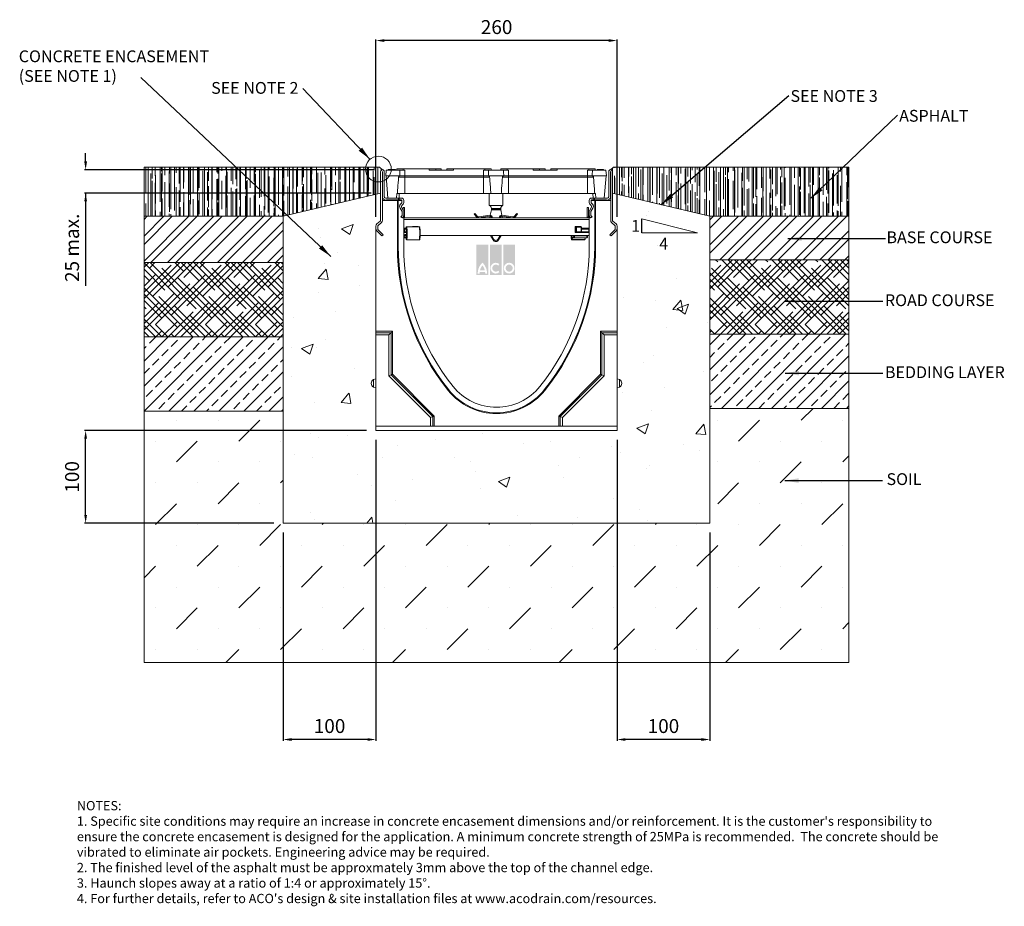
# Model space of a CAD drawing. Units: millimetres. Extents: x 462 to 2318, y 86 to 1054.
# Drawn here: x 462 to 1523, y 99 to 1054 of the extents above; entities that cross this region are included whole.
import ezdxf

# ---------------------------------------------------------------- set-up
doc = ezdxf.new("R2010")
doc.units = ezdxf.units.MM
doc.header["$PDSIZE"] = -5
doc.layers.add('DETAIL', color=7, linetype='Continuous')
doc.layers.add('Text', color=7, linetype='Continuous')
doc.styles.add('Annotative', font='arial.ttf', dxfattribs={"height": 0.09375})
doc.styles.get("Standard").update_dxf_attribs({"font": 'ARIAL.TTF'})
doc.dimstyles.new('ISO-25', dxfattribs={"dimtxt": 2.5, "dimasz": 2.5, "dimexe": 1.25, "dimexo": 0.625, "dimtad": 1, "dimdsep": 46, "dimtxsty": 'Standard', "dimcen": 2.5, "dimadec": 0, "dimazin": 0, "dimtfac": 1, "dimtmove": 0, "dimatfit": 3, "dimfxl": 1, "dimarcsym": 0})
pattern_1 = [(270, (-200.013, -1375.517), (7.62, -16.764), [114.3, -15.24, 38.1, -7.62]), (270, (-196.203, -1385.652), (10.1346, 7.62), [22.86, -2.5146, 45.72, -5.715]), (270, (-193.536, -1379.327), (5.1054, -39.624), [60.96, -10.668, 30.48, -7.62])]
pattern_2 = [(45, (-200.013, -1375.517), (-13.47038, 13.47038), []), (45, (-191.033, -1375.517), (-13.47038, 13.47038), [])]
pattern_3 = [(315, (-200.013, -1375.517), (16.83798, -10.102788), [76.2, -38.1]), (45, (-200.013, -1375.517), (-16.83798, -10.102788), [76.2, -38.1])]
pattern_4 = [(45, (-200.013, -1375.517), (-13.47038, 13.47038), []), (45, (-186.543, -1375.517), (-13.47038, 13.47038), [9.525, -4.7625])]

# ---------------------------------------------------------------- blocks, each defined once
blk = doc.blocks.new('*D58')
at = {"color": 0, "lineweight": -2}
for p, q in [((845.8, 841.9), (845.8, 1033)), ((1096.8, 1031.8), (854.8, 1031.8)), ((1105.8, 841.9), (1105.8, 1033))]:
    blk.add_line(p, q, dxfattribs=at)
at = {"color": 0}
for points in [[(854.8, 1033.3), (854.8, 1030.3), (845.8, 1031.8)], [(1096.8, 1030.3), (1096.8, 1033.3), (1105.8, 1031.8)]]:
    blk.add_solid(points, dxfattribs=at)
at = {"layer": 'Defpoints', "color": 0}
for p in [(845.8, 1031.8), (845.8, 831.9), (1105.8, 831.9)]:
    blk.add_point(p, dxfattribs=at)
at = {"color": 0, "lineweight": 9, "insert": (975.9, 1044.4), "char_height": 15, "attachment_point": 5}
blk.add_mtext('260', dxfattribs=at)
blk = doc.blocks.new('*D59')
at = {"color": 0, "lineweight": -2}
for p, q in [((835.8, 611.7), (531.6, 611.7)), ((532.8, 520.7), (532.8, 602.7)), ((735.8, 511.7), (531.6, 511.7))]:
    blk.add_line(p, q, dxfattribs=at)
at = {"color": 0}
for points in [[(534.3, 602.7), (531.3, 602.7), (532.8, 611.7)], [(531.3, 520.7), (534.3, 520.7), (532.8, 511.7)]]:
    blk.add_solid(points, dxfattribs=at)
at = {"layer": 'Defpoints', "color": 0}
for p in [(532.8, 611.7), (845.8, 611.7), (745.8, 511.7)]:
    blk.add_point(p, dxfattribs=at)
at = {"color": 0, "lineweight": 9, "insert": (520.1, 561.7), "char_height": 15, "attachment_point": 5, "rotation": 90}
blk.add_mtext('100', dxfattribs=at)
blk = doc.blocks.new('*D60')
at = {"color": 0, "lineweight": -2}
for p, q in [((845.8, 601.7), (845.8, 277.4)), ((745.8, 501.7), (745.8, 277.4)), ((836.8, 278.7), (754.8, 278.7))]:
    blk.add_line(p, q, dxfattribs=at)
at = {"color": 0}
for points in [[(754.8, 280.2), (754.8, 277.2), (745.8, 278.7)], [(836.8, 277.2), (836.8, 280.2), (845.8, 278.7)]]:
    blk.add_solid(points, dxfattribs=at)
at = {"layer": 'Defpoints', "color": 0}
for p in [(845.8, 611.7), (745.8, 511.7), (745.8, 278.7)]:
    blk.add_point(p, dxfattribs=at)
at = {"color": 0, "lineweight": 9, "insert": (795.8, 291.3), "char_height": 15, "attachment_point": 5}
blk.add_mtext('100', dxfattribs=at)
blk = doc.blocks.new('*D61')
at = {"color": 0, "lineweight": -2}
for p, q in [((1105.8, 601.7), (1105.8, 277.4)), ((1205.8, 501.7), (1205.8, 277.4)), ((1196.8, 278.7), (1114.8, 278.7))]:
    blk.add_line(p, q, dxfattribs=at)
at = {"color": 0}
for points in [[(1114.8, 280.2), (1114.8, 277.2), (1105.8, 278.7)], [(1196.8, 277.2), (1196.8, 280.2), (1205.8, 278.7)]]:
    blk.add_solid(points, dxfattribs=at)
at = {"layer": 'Defpoints', "color": 0}
for p in [(1105.8, 611.7), (1205.8, 511.7), (1105.8, 278.7)]:
    blk.add_point(p, dxfattribs=at)
at = {"color": 0, "lineweight": 9, "insert": (1155.8, 291.3), "char_height": 15, "attachment_point": 5}
blk.add_mtext('100', dxfattribs=at)
blk = doc.blocks.new('*D66')
at = {"color": 0, "lineweight": -2}
for p, q in [((532.8, 901.5), (532.8, 910.5)), ((843.2, 892.5), (531.6, 892.5)), ((840.8, 867.5), (531.6, 867.5)), ((532.8, 867.5), (532.8, 767.5)), ((532.8, 858.5), (532.8, 849.5))]:
    blk.add_line(p, q, dxfattribs=at)
at = {"color": 0}
for points in [[(531.3, 901.5), (534.3, 901.5), (532.8, 892.5)], [(534.3, 858.5), (531.3, 858.5), (532.8, 867.5)]]:
    blk.add_solid(points, dxfattribs=at)
at = {"layer": 'Defpoints', "color": 0}
for p in [(532.8, 892.5), (853.2, 892.5), (850.8, 867.5)]:
    blk.add_point(p, dxfattribs=at)
at = {"color": 0, "lineweight": 9, "insert": (520.1, 808.5), "char_height": 15, "attachment_point": 5, "rotation": 90}
blk.add_mtext('25 max.', dxfattribs=at)

msp = doc.modelspace()

# ---------------------------------------------------------------- hatches: boundary and pattern name
at = {"lineweight": 9}
h = msp.add_hatch(dxfattribs=at)
h.set_pattern_fill('AR-RROOF', color=256, scale=0.3, angle=270, style=0)
h.set_pattern_definition(pattern_1)
h.paths.add_polyline_path([(745.806, 842.511), (850.806, 867.511), (850.806, 890.511, -0.41421313), (852.806, 892.511), (849.806, 895.511), (595.806, 895.511), (595.806, 842.511)])
h = msp.add_hatch(dxfattribs=at)
h.set_pattern_fill('AR-RROOF', color=256, scale=0.3, angle=270, style=0)
h.set_pattern_definition(pattern_1)
h.paths.add_polyline_path([(1355.806, 842.511), (1355.806, 895.511), (1101.806, 895.511), (1098.806, 892.511, -0.41421273), (1100.806, 890.511), (1100.806, 867.511), (1205.806, 842.511)])
h = msp.add_hatch(dxfattribs=at)
h.set_pattern_fill('AR-CONC', color=256, scale=0.7, style=0)
h.set_pattern_definition([(50, (-200.01, -1375.52), (127.5293, -11.1574), [13.335, -146.685]), (355, (-200.01, -1375.52), (-24.67, 133.7397), [10.668, -117.348]), (100.451, (-189.39, -1376.45), (102.86, 122.5817), [11.333, -124.663]), (46.184, (-200.01, -1339.96), (189.755, -29.43), [20.003, -220.028]), (96.636, (-184.2, -1342.41), (166.183, 173.198), [17, -186.994]), (351.184, (-200.01, -1339.96), (166.183, 173.198), [16.002, -176.022]), (21, (-182.23, -1348.85), (106.1304, -71.586), [13.335, -146.685]), (326, (-182.23, -1348.85), (43.2614, 128.9316), [10.668, -117.348]), (71.4514, (-173.39, -1354.81), (149.3915, 57.346), [11.333, -124.663]), (37.5, (-200.013, -1375.517), (2.162, 59.1885), [0, -115.9256, 0, -119.126, 0, -117.7925]), (7.5, (-200.01, -1375.52), (46.7738, 70.1264), [0, -67.9196, 0, -113.2586, 0, -44.8945]), (327.5, (-239.662, -1375.517), (94.9134, -4.0101), [0, -44.45, 0, -138.684, 0, -184.023]), (317.5, (-257.44, -1375.52), (103.6904, 17.7985), [0, -57.785, 0, -92.1004, 0, -130.683])])
h.paths.add_polyline_path([(1205.806, 511.686), (1205.806, 842.511), (1100.806, 867.511), (1100.895, 837.713), (1102.056, 836.575), (1104.786, 834.176, -0.1066416), (1105.539, 833.16, -0.10664917), (1105.806, 831.923), (1105.806, 829.065), (1105.806, 718.516), (1105.806, 717.067), (1105.806, 714.686), (1105.806, 667.486), (1108.337, 666.438, -0.30334888), (1110.806, 662.742), (1110.806, 662.23, -0.30334845), (1108.337, 658.534), (1105.806, 657.486), (1105.806, 616.448), (1105.806, 611.686), (845.806, 611.686), (845.806, 657.486), (843.275, 658.534, -0.30334753), (840.806, 662.23), (840.806, 662.486), (840.806, 662.742, -0.30334784), (843.275, 666.438), (845.806, 667.486), (845.806, 831.923, -0.21574828), (846.826, 834.176), (849.556, 836.575), (850.806, 838.125), (850.806, 867.511), (745.806, 842.511), (745.806, 511.686)])
h = msp.add_hatch(dxfattribs=at)
h.set_pattern_fill('ANSI32', color=256, scale=2, style=0)
h.set_pattern_definition(pattern_2)
h.paths.add_polyline_path([(745.806, 792.511), (745.806, 842.511), (595.806, 842.511), (595.806, 795.511), (595.806, 792.511)])
h = msp.add_hatch(dxfattribs=at)
h.set_pattern_fill('ANSI32', color=256, scale=2, style=0)
h.set_pattern_definition(pattern_2)
h.paths.add_polyline_path([(1355.806, 795.511), (1355.806, 842.511), (1205.806, 842.511), (1205.806, 795.511)])
h = msp.add_hatch(dxfattribs=at)
h.set_pattern_fill('HOUND', color=256, scale=3, angle=315, style=0)
h.set_pattern_definition(pattern_3)
h.paths.add_polyline_path([(745.806, 712.511), (745.806, 792.511), (595.806, 792.511), (595.806, 712.511)])
h = msp.add_hatch(dxfattribs=at)
h.set_pattern_fill('HOUND', color=256, scale=3, angle=315, style=0)
h.set_pattern_definition(pattern_3)
h.paths.add_polyline_path([(1355.806, 715.511), (1355.806, 795.511), (1205.806, 795.511), (1205.806, 715.511)])
h = msp.add_hatch(dxfattribs=at)
h.set_pattern_fill('ANSI33', color=256, scale=3, style=0)
h.set_pattern_definition(pattern_4)
h.paths.add_polyline_path([(745.806, 632.511), (745.806, 712.511), (595.806, 712.511), (595.806, 632.511)])
h = msp.add_hatch(dxfattribs=at)
h.set_pattern_fill('ANSI33', color=256, scale=3, style=0)
h.set_pattern_definition(pattern_4)
h.paths.add_polyline_path([(1355.806, 635.511), (1355.806, 715.511), (1205.806, 715.511), (1205.806, 635.511)])
h = msp.add_hatch(dxfattribs=at)
h.set_pattern_fill('MUDST', color=256, scale=5, angle=45, style=0)
h.set_pattern_definition([(45, (-200.013, -1375.517), (22.45064, 67.35192), [31.75, -31.75, 0, -31.75, 0, -31.75])])
h.paths.add_polyline_path([(1355.806, 361.686), (1355.806, 635.511), (1205.806, 635.511), (1205.806, 511.686), (745.806, 511.686), (745.806, 632.511), (595.806, 632.511), (595.806, 361.686)])
at = {"layer": 'DETAIL', "linetype": 'Continuous'}
h = msp.add_hatch(color=2, dxfattribs=at)
h.set_gradient(color1=(255, 41, 41), color2=(255, 41, 41), name='INVCURVED')
h.paths.add_polyline_path([(954.194, 779.374), (967.019, 779.374), (967.019, 811.741), (954.194, 811.741)])
h.paths.add_polyline_path([(981.446, 779.374), (981.446, 811.741), (968.622, 811.741), (968.622, 779.374)])
h.paths.add_polyline_path([(995.874, 779.374), (995.874, 811.741), (983.049, 811.741), (983.049, 779.374)])
h.paths.add_polyline_path([(963.181, 784.384, 0.10638101), (960.606, 789.538, 0.10638101), (958.031, 784.384)], flags=0)
h.paths.add_polyline_path([(957.672, 782.38), (963.54, 782.38, -0.02932183), (963.61, 780.777), (965.615, 780.777, 0.21174161), (960.606, 792.474, 0.21174161), (955.598, 780.777), (957.602, 780.777, -0.02932183)], flags=16)
h.paths.add_polyline_path([(977.631, 789.372), (978.921, 790.909, 2.24477708), (978.921, 782.268), (977.631, 783.805, -2.30077377)], flags=16)
h.paths.add_polyline_path([(985.654, 786.588, 1), (993.269, 786.588, 1)], flags=0)
h.paths.add_polyline_path([(983.651, 786.588, 1), (995.273, 786.588, 1)], flags=16)

# ---------------------------------------------------------------- linework, layer by layer
at = {"lineweight": 9}
for p, q in [((849.806, 895.511), (595.806, 895.511)), ((595.806, 795.511), (595.806, 895.511)), ((849.806, 895.511), (740.806, 895.511)), ((852.806, 892.511), (849.806, 895.511)), ((1098.806, 892.511), (1101.806, 895.511)), ((1210.806, 895.511), (1101.806, 895.511)), ((1101.806, 895.511), (1355.806, 895.511)), ((1355.806, 795.511), (1355.806, 895.511)), ((1355.806, 895.511), (1355.806, 361.686)), ((745.806, 842.511), (850.806, 867.511)), ((1205.806, 842.511), (1100.806, 867.511)), ((745.806, 842.511), (595.806, 842.511)), ((745.806, 842.511), (745.806, 511.686)), ((745.806, 842.511), (745.806, 792.511)), ((1132.657, 839.575), (1192.657, 824.575)), ((1205.806, 511.686), (1205.806, 842.511)), ((1205.806, 842.511), (1205.806, 795.511)), ((1205.806, 842.511), (1355.806, 842.511)), ((1205.806, 842.511), (1205.806, 792.511)), ((1132.657, 824.575), (1192.657, 824.575)), ((595.806, 795.511), (595.806, 361.686)), ((595.806, 795.511), (595.806, 750.511)), ((745.806, 792.511), (595.806, 792.511)), ((745.806, 792.511), (745.806, 712.511)), ((1205.806, 795.511), (1355.806, 795.511)), ((1205.806, 795.511), (1205.806, 715.511)), ((1355.806, 795.511), (1355.806, 750.511)), ((745.806, 712.511), (595.806, 712.511)), ((745.806, 712.511), (745.806, 632.511)), ((1205.806, 715.511), (1355.806, 715.511)), ((1205.806, 715.511), (1205.806, 635.511)), ((745.806, 632.511), (595.806, 632.511)), ((1205.806, 635.511), (1355.806, 635.511)), ((745.806, 511.686), (1205.806, 511.686)), ((595.806, 361.686), (1355.806, 361.686))]:
    msp.add_line(p, q, dxfattribs=at)
at = {"color": 7, "linetype": 'Continuous', "lineweight": 9}
for p, q in [((856.831, 892.011), (856.306, 886.011)), ((871.402, 892.011), (856.831, 892.011)), ((858.918, 893.011), (858.831, 892.011)), ((858.941, 893.011), (858.831, 892.011)), ((858.918, 893.011), (858.941, 893.011)), ((858.941, 893.011), (866.743, 893.011)), ((866.743, 893.011), (866.831, 892.011)), ((868.385, 893.511), (868.306, 892.011)), ((868.385, 893.511), (875.306, 893.511)), ((876.806, 892.011), (871.402, 892.011)), ((875.306, 893.511), (903.306, 893.511)), ((875.306, 893.511), (875.306, 892.011)), ((876.806, 886.011), (876.806, 892.011)), ((903.306, 893.511), (910.227, 893.511)), ((903.306, 893.511), (903.306, 892.011)), ((929.306, 892.011), (903.306, 892.011)), ((910.306, 892.011), (910.227, 893.511)), ((910.227, 893.511), (916.227, 893.511)), ((916.306, 892.011), (916.227, 893.511)), ((922.385, 893.511), (922.306, 892.011)), ((922.385, 893.511), (929.306, 893.511)), ((929.306, 893.511), (963.306, 893.511)), ((929.306, 893.511), (929.306, 892.011)), ((967.21, 892.011), (961.806, 892.011)), ((961.806, 886.011), (961.806, 892.011)), ((963.306, 893.511), (970.227, 893.511)), ((963.306, 893.511), (963.306, 892.011)), ((983.402, 892.011), (967.21, 892.011)), ((970.306, 892.011), (970.227, 893.511)), ((980.385, 893.511), (980.306, 892.011)), ((980.385, 893.511), (987.306, 893.511)), ((988.806, 892.011), (983.402, 892.011)), ((987.306, 893.511), (1015.306, 893.511)), ((987.306, 893.511), (987.306, 892.011)), ((988.806, 886.011), (988.806, 892.011)), ((1015.306, 893.511), (1022.227, 893.511)), ((1015.306, 893.511), (1015.306, 892.011)), ((1041.306, 892.011), (1015.306, 892.011)), ((1022.306, 892.011), (1022.227, 893.511)), ((1022.227, 893.511), (1028.227, 893.511)), ((1028.306, 892.011), (1028.227, 893.511)), ((1034.385, 893.511), (1034.306, 892.011)), ((1034.385, 893.511), (1041.306, 893.511)), ((1041.306, 893.511), (1075.306, 893.511)), ((1041.306, 893.511), (1041.306, 892.011)), ((1079.21, 892.011), (1073.806, 892.011)), ((1073.806, 886.011), (1073.806, 892.011)), ((1075.306, 893.511), (1082.227, 893.511)), ((1075.306, 893.511), (1075.306, 892.011)), ((1093.781, 892.011), (1079.21, 892.011)), ((1082.306, 892.011), (1082.227, 893.511)), ((1084.394, 893.011), (1084.306, 892.011)), ((1090.833, 893.011), (1084.394, 893.011)), ((1090.833, 893.011), (1090.921, 892.011)), ((1091.003, 893.011), (1090.833, 893.011)), ((1091.003, 893.011), (1091.09, 892.011)), ((1094.306, 886.011), (1093.781, 892.011)), ((850.806, 890.511), (850.806, 838.126)), ((852.706, 838.171), (852.706, 890.514)), ((852.906, 890.514), (852.906, 864.341)), ((854.806, 863.511), (854.806, 890.511)), ((856.306, 886.011), (856.706, 886.011)), ((856.706, 886.011), (858.806, 862.011)), ((871.645, 886.011), (856.706, 886.011)), ((876.806, 884.643), (870.215, 884.643)), ((876.806, 886.011), (871.645, 886.011)), ((961.806, 886.011), (876.806, 886.011)), ((876.806, 886.011), (876.806, 884.643)), ((876.806, 867.011), (876.806, 884.643)), ((961.806, 884.643), (876.806, 884.643)), ((966.967, 886.011), (961.806, 886.011)), ((961.806, 886.011), (961.806, 884.643)), ((968.397, 884.643), (961.806, 884.643)), ((961.806, 867.011), (961.806, 884.643)), ((983.645, 886.011), (966.967, 886.011)), ((988.806, 884.643), (982.215, 884.643)), ((988.806, 886.011), (983.645, 886.011)), ((1073.806, 886.011), (988.806, 886.011)), ((988.806, 886.011), (988.806, 884.643)), ((988.806, 867.011), (988.806, 884.643)), ((1073.806, 884.643), (988.806, 884.643)), ((1078.967, 886.011), (1073.806, 886.011)), ((1073.806, 886.011), (1073.806, 884.643)), ((1080.397, 884.643), (1073.806, 884.643)), ((1073.806, 867.011), (1073.806, 884.643)), ((1093.906, 886.011), (1078.967, 886.011)), ((1091.806, 862.011), (1093.906, 886.011)), ((1093.906, 886.011), (1094.306, 886.011)), ((1096.806, 863.511), (1096.806, 890.511)), ((1098.706, 890.514), (1098.706, 864.341)), ((1098.906, 838.171), (1098.906, 890.514)), ((1100.806, 890.511), (1100.806, 838.126)), ((870.149, 862.011), (856.306, 862.011)), ((857.137, 860.111), (870.149, 860.111)), ((865.039, 860.111), (865.07, 859.511)), ((867.806, 862.011), (868.243, 867.011)), ((868.243, 867.011), (868.935, 867.011)), ((876.806, 867.011), (868.935, 867.011)), ((870.149, 862.011), (870.149, 860.111)), ((871.006, 862.011), (870.149, 862.011)), ((870.149, 860.111), (871.006, 860.111)), ((870.573, 860.111), (870.542, 859.511)), ((870.935, 867.011), (870.673, 862.011)), ((871.006, 860.111), (871.006, 862.011)), ((873.306, 862.011), (871.006, 862.011)), ((871.006, 860.111), (872.906, 860.111)), ((961.806, 867.011), (876.806, 867.011)), ((969.677, 867.011), (961.806, 867.011)), ((967.806, 867.011), (967.806, 853.969)), ((969.677, 867.011), (980.935, 867.011)), ((988.806, 867.011), (980.935, 867.011)), ((982.806, 853.969), (982.806, 867.011)), ((1073.806, 867.011), (988.806, 867.011)), ((1081.677, 867.011), (1073.806, 867.011)), ((1080.606, 862.011), (1078.306, 862.011)), ((1078.706, 860.111), (1080.606, 860.111)), ((1079.677, 867.011), (1079.939, 862.011)), ((1080.039, 860.111), (1080.07, 859.511)), ((1080.606, 860.111), (1080.606, 862.011)), ((1081.463, 862.011), (1080.606, 862.011)), ((1080.606, 860.111), (1081.463, 860.111)), ((1081.463, 862.011), (1081.463, 860.111)), ((1081.463, 862.011), (1095.306, 862.011)), ((1094.475, 860.111), (1081.463, 860.111)), ((1081.677, 867.011), (1082.369, 867.011)), ((1082.369, 867.011), (1082.806, 862.011)), ((1085.573, 860.111), (1085.542, 859.511)), ((852.706, 838.171), (852.706, 859.511)), ((868.954, 859.511), (852.706, 859.511)), ((868.954, 810.511), (868.954, 859.511)), ((869.806, 859.511), (868.954, 859.511)), ((869.806, 859.511), (869.806, 810.511)), ((869.806, 859.511), (873.823, 859.511)), ((871.816, 851.261), (873.972, 847.527)), ((873.467, 856.58), (872.373, 855.486)), ((875.617, 848.432), (873.407, 852.261)), ((873.645, 854.071), (875.074, 855.5)), ((873.906, 859.111), (873.906, 857.64)), ((875.006, 851.877), (875.006, 849.491)), ((876.506, 851.877), (875.006, 851.877)), ((875.806, 857.268), (875.806, 859.511)), ((876.506, 851.877), (876.506, 841.377)), ((982.806, 853.969), (967.806, 853.969)), ((970.249, 849.428), (969.079, 843.521)), ((980.363, 849.428), (970.249, 849.428)), ((970.306, 851.011), (970.306, 850.011)), ((980.306, 851.011), (970.306, 851.011)), ((980.306, 850.011), (970.306, 850.011)), ((980.306, 850.011), (980.306, 851.011)), ((981.531, 843.53), (980.363, 849.428)), ((1073.506, 851.877), (1075.006, 851.877)), ((1073.506, 851.877), (1073.506, 841.377)), ((1075.006, 851.877), (1075.006, 841.377)), ((1075.806, 859.511), (1075.806, 857.268)), ((1078.205, 852.261), (1075.995, 848.432)), ((1076.538, 855.5), (1077.967, 854.071)), ((1077.64, 847.527), (1079.796, 851.261)), ((1077.706, 857.64), (1077.706, 859.111)), ((1077.79, 859.511), (1081.806, 859.511)), ((1079.239, 855.486), (1078.145, 856.58)), ((1081.806, 810.511), (1081.806, 859.511)), ((1082.658, 859.511), (1081.806, 859.511)), ((1082.658, 810.511), (1082.658, 859.511)), ((1098.906, 859.511), (1082.658, 859.511)), ((1098.906, 838.171), (1098.906, 859.511)), ((873.925, 843.409), (872.778, 841.77)), ((872.778, 841.77), (874.334, 840.68)), ((874.106, 847.027), (874.106, 843.982)), ((874.334, 840.68), (875.482, 842.319)), ((875.806, 810.511), (875.806, 842.924)), ((876.006, 843.982), (876.006, 846.982)), ((876.006, 843.982), (876.006, 819.246)), ((876.506, 841.377), (876.006, 841.377)), ((876.006, 840.877), (1075.606, 840.877)), ((876.006, 838.877), (1075.606, 838.877)), ((951.682, 844.612), (952.389, 845.319)), ((954.655, 841.638), (951.682, 844.612)), ((955.362, 842.345), (952.389, 845.319)), ((968.506, 843.512), (956.712, 841.892)), ((968.642, 842.521), (956.848, 840.901)), ((968.883, 842.533), (968.555, 840.877)), ((993.372, 840.901), (981.578, 842.521)), ((993.509, 841.892), (981.714, 843.512)), ((982.057, 840.877), (981.735, 842.5)), ((997.831, 845.319), (994.858, 842.345)), ((998.538, 844.612), (995.565, 841.638)), ((997.831, 845.319), (998.538, 844.612)), ((1073.506, 841.377), (1075.006, 841.377)), ((1074.907, 840.877), (1075.006, 841.377)), ((1075.606, 846.982), (1075.606, 843.982)), ((1075.606, 819.246), (1075.606, 843.982)), ((1075.806, 842.924), (1075.806, 810.511)), ((1076.13, 842.319), (1077.278, 840.68)), ((1077.278, 840.68), (1078.834, 841.77)), ((1077.506, 843.982), (1077.506, 847.027)), ((1078.834, 841.77), (1077.687, 843.409)), ((845.806, 831.923), (845.806, 829.065)), ((845.806, 829.065), (845.806, 718.516)), ((850.466, 837.374), (846.826, 834.176)), ((847.706, 829.023), (847.706, 831.968)), ((853.65, 822.665), (847.999, 828.316)), ((848.046, 832.719), (851.686, 835.917)), ((878.283, 829.577), (876.606, 829.577)), ((876.606, 829.577), (876.606, 825.077)), ((876.606, 829.077), (878.283, 829.077)), ((878.284, 828.577), (876.606, 828.577)), ((878.283, 830.577), (878.283, 828.606)), ((878.283, 830.577), (878.284, 830.577)), ((878.284, 830.577), (878.284, 828.577)), ((878.517, 830.577), (878.284, 830.577)), ((878.544, 830.56), (878.517, 830.577)), ((878.783, 831.077), (879.016, 831.077)), ((879.016, 831.077), (892.593, 831.077)), ((891.506, 831.477), (885.106, 831.477)), ((885.106, 831.477), (885.106, 831.077)), ((889.506, 831.477), (889.506, 831.077)), ((891.506, 831.077), (891.506, 831.477)), ((1066.906, 831.477), (1060.506, 831.477)), ((1060.506, 831.477), (1060.506, 825.077)), ((1060.506, 831.077), (1062.127, 831.077)), ((1061.628, 830.577), (1060.506, 830.577)), ((1061.628, 825.577), (1061.628, 830.577)), ((1061.628, 830.577), (1062.16, 830.577)), ((1062.127, 831.077), (1067.116, 831.077)), ((1062.16, 830.577), (1062.16, 825.577)), ((1067.15, 830.577), (1062.16, 830.577)), ((1064.906, 831.477), (1064.906, 831.077)), ((1066.906, 831.077), (1066.906, 831.477)), ((1067.15, 825.577), (1067.15, 830.577)), ((1067.616, 830.577), (1067.15, 830.577)), ((1067.508, 828.577), (1067.508, 825.577)), ((1075.461, 828.577), (1067.508, 828.577)), ((1067.616, 829.197), (1067.616, 830.577)), ((1075.406, 829.577), (1067.616, 829.577)), ((1068.041, 829.077), (1075.069, 829.077)), ((1071.082, 829.077), (1071.082, 829.577)), ((1071.549, 829.077), (1071.549, 829.577)), ((1073.406, 829.577), (1073.406, 829.077)), ((1075.406, 828.946), (1075.406, 829.577)), ((1075.461, 828.577), (1075.461, 825.577)), ((1075.569, 828.577), (1075.461, 828.577)), ((1075.569, 825.577), (1075.569, 828.577)), ((1097.963, 822.665), (1103.613, 828.316)), ((1103.566, 832.719), (1099.926, 835.917)), ((1101.146, 837.374), (1104.786, 834.176)), ((1103.906, 829.023), (1103.906, 831.968)), ((1105.806, 831.923), (1105.806, 829.065)), ((1105.806, 718.516), (1105.806, 829.065)), ((846.685, 826.943), (852.306, 821.322)), ((852.306, 821.322), (853.65, 822.665)), ((875.806, 819.246), (876.006, 819.246)), ((876.96, 821.677), (876.006, 821.677)), ((876.479, 821.677), (876.347, 820.792)), ((876.347, 820.792), (876.351, 820.866)), ((876.472, 821.677), (876.351, 820.866)), ((876.357, 819.827), (878.103, 819.827)), ((876.606, 825.577), (878.276, 825.577)), ((876.606, 825.077), (877.382, 825.077)), ((876.888, 821.227), (876.824, 821.227)), ((878.181, 819.327), (876.856, 819.327)), ((877.063, 822.327), (876.909, 821.295)), ((876.909, 821.295), (876.914, 821.369)), ((876.914, 821.369), (876.913, 821.366)), ((877.068, 822.401), (876.914, 821.369)), ((877.063, 822.327), (877.068, 822.401)), ((878.079, 822.327), (877.063, 822.327)), ((878.767, 825.077), (877.382, 825.077)), ((877.562, 822.827), (878.578, 822.827)), ((878.422, 819.988), (878.079, 822.327)), ((878.125, 819.756), (878.377, 818.036)), ((878.125, 819.756), (878.129, 819.683)), ((878.128, 819.688), (878.129, 819.683)), ((878.129, 819.683), (878.382, 817.964)), ((878.377, 818.036), (878.382, 817.964)), ((878.578, 822.827), (878.764, 822.827)), ((878.589, 822.791), (878.737, 821.785)), ((878.763, 822.791), (878.589, 822.791)), ((1075.606, 821.677), (893.445, 821.677)), ((972.183, 817.002), (969.484, 821.677)), ((973.049, 817.502), (970.639, 821.677)), ((979.581, 821.677), (977.171, 817.502)), ((980.736, 821.677), (978.037, 817.002)), ((1057.104, 821.677), (1056.823, 819.988)), ((1056.823, 819.988), (1056.829, 820.07)), ((1057.096, 821.677), (1056.829, 820.07)), ((1056.874, 818.036), (1057.161, 819.756)), ((1057.185, 819.827), (1059.164, 819.827)), ((1057.672, 819.291), (1057.385, 817.572)), ((1070.956, 817.572), (1057.385, 817.572)), ((1071.242, 819.291), (1057.672, 819.291)), ((1059.663, 819.327), (1057.684, 819.327)), ((1058.538, 821.295), (1058.474, 821.677)), ((1058.634, 821.227), (1058.562, 821.227)), ((1059.176, 820.792), (1059.026, 821.677)), ((1059.616, 821.677), (1059.687, 821.258)), ((1073.233, 819.327), (1059.663, 819.327)), ((1073.257, 821.258), (1059.687, 821.258)), ((1060.506, 825.577), (1061.628, 825.577)), ((1060.506, 825.077), (1061.275, 825.077)), ((1062.127, 825.077), (1061.275, 825.077)), ((1061.628, 825.577), (1062.16, 825.577)), ((1067.116, 825.077), (1062.127, 825.077)), ((1062.16, 825.577), (1067.15, 825.577)), ((1075.069, 825.077), (1067.116, 825.077)), ((1067.15, 825.577), (1067.508, 825.577)), ((1067.508, 825.577), (1075.461, 825.577)), ((1070.956, 817.572), (1071.242, 819.291)), ((1071.437, 817.954), (1071.665, 819.327)), ((1073.257, 821.258), (1073.186, 821.677)), ((1073.738, 820.876), (1073.602, 821.677)), ((1075.069, 825.077), (1075.406, 825.077)), ((1075.406, 825.077), (1075.406, 825.207)), ((1075.461, 825.577), (1075.569, 825.577)), ((1075.606, 819.246), (1075.806, 819.246)), ((1099.306, 821.322), (1097.963, 822.665)), ((1104.927, 826.943), (1099.306, 821.322)), ((869.806, 810.511), (868.954, 810.511)), ((879.016, 817.077), (892.593, 817.077)), ((1057.214, 817.077), (1070.785, 817.077)), ((1081.806, 810.511), (1082.658, 810.511)), ((845.806, 717.067), (845.806, 718.516)), ((845.806, 718.516), (863.637, 718.516)), ((845.806, 714.686), (845.806, 717.067)), ((862.188, 717.067), (845.806, 717.067)), ((859.806, 714.686), (845.806, 714.686)), ((845.806, 714.686), (845.806, 616.448)), ((859.806, 714.686), (862.188, 717.067)), ((859.806, 670.686), (859.806, 714.686)), ((862.188, 671.672), (862.188, 717.067)), ((863.637, 718.516), (863.637, 672.272)), ((1087.976, 718.516), (1105.806, 718.516)), ((1087.976, 672.272), (1087.976, 718.516)), ((1091.806, 714.686), (1089.424, 717.067)), ((1089.424, 717.067), (1089.424, 671.672)), ((1105.806, 717.067), (1089.424, 717.067)), ((1091.806, 714.686), (1091.806, 670.686)), ((1105.806, 714.686), (1091.806, 714.686)), ((1105.806, 718.516), (1105.806, 717.067)), ((1105.806, 714.686), (1105.806, 717.067)), ((1105.806, 616.448), (1105.806, 714.686)), ((859.806, 670.686), (862.188, 671.672)), ((904.806, 625.686), (859.806, 670.686)), ((907.188, 626.672), (862.188, 671.672)), ((863.637, 672.272), (908.637, 627.272)), ((1042.976, 627.272), (1087.976, 672.272)), ((1089.424, 671.672), (1044.424, 626.672)), ((1091.806, 670.686), (1046.806, 625.686)), ((1091.806, 670.686), (1089.424, 671.672)), ((840.806, 662.486), (840.806, 662.742)), ((840.806, 662.23), (840.806, 662.486)), ((845.806, 667.486), (843.275, 666.438)), ((843.275, 666.438), (843.275, 658.534)), ((843.275, 658.534), (845.806, 657.486)), ((1108.337, 666.438), (1105.806, 667.486)), ((1105.806, 657.486), (1108.337, 658.534)), ((1108.337, 662.486), (1108.337, 666.438)), ((1108.337, 658.534), (1108.337, 662.486)), ((1110.806, 662.742), (1110.806, 662.23)), ((924.315, 655.398), (923.651, 654.865)), ((1027.297, 655.398), (1027.961, 654.865)), ((904.806, 625.686), (907.188, 626.672)), ((907.188, 616.448), (907.188, 626.672)), ((908.637, 627.272), (908.637, 616.448)), ((1042.976, 616.448), (1042.976, 627.272)), ((1046.806, 625.686), (1044.424, 626.672)), ((1044.424, 626.672), (1044.424, 616.448)), ((845.806, 616.448), (904.806, 616.448)), ((845.806, 616.448), (845.806, 611.686)), ((904.806, 616.448), (904.806, 625.686)), ((904.806, 616.448), (907.188, 616.448)), ((908.637, 616.448), (907.188, 616.448)), ((908.637, 616.448), (1042.976, 616.448)), ((1044.424, 616.448), (1042.976, 616.448)), ((1044.424, 616.448), (1046.806, 616.448)), ((1046.806, 625.686), (1046.806, 616.448)), ((1046.806, 616.448), (1105.806, 616.448)), ((1105.806, 616.448), (1105.806, 611.686)), ((845.806, 611.686), (1105.806, 611.686))]:
    msp.add_line(p, q, dxfattribs=at)
msp.add_line((1132.657, 824.575), (1132.657, 839.575))
at = {"color": 7, "linetype": 'Continuous', "lineweight": 9, "flags": 128}
for points in [[(1084.224, 893.011), (1084.198, 892.711), (1084.171, 892.411), (1084.136, 892.011)], [(878.276, 825.577), (878.312, 826.72), (878.366, 827.632), (878.433, 828.234), (878.508, 828.474), (878.539, 828.461)], [(878.545, 817.595), (878.552, 817.604), (878.639, 817.918), (878.719, 818.57), (878.788, 819.525), (878.843, 820.728), (878.879, 822.115), (878.896, 823.61), (878.892, 825.13), (878.867, 826.593), (878.823, 827.917), (878.763, 829.031), (878.689, 829.874), (878.606, 830.398), (878.544, 830.56)], [(879.016, 831.077), (879.111, 830.885), (879.201, 830.32), (879.281, 829.413), (879.346, 828.213), (879.393, 826.786), (879.42, 825.211), (879.424, 823.574), (879.406, 821.964), (879.367, 820.47), (879.308, 819.174), (879.234, 818.147), (879.147, 817.444), (879.054, 817.106), (879.017, 817.077)], [(892.593, 817.077), (892.63, 817.106), (892.724, 817.444), (892.81, 818.147), (892.885, 819.174), (892.943, 820.47), (892.983, 821.964), (893.001, 823.574), (892.996, 825.211), (892.97, 826.786), (892.923, 828.213), (892.858, 829.413), (892.778, 830.32), (892.688, 830.885), (892.593, 831.077)], [(876.888, 821.227), (876.897, 821.324), (876.918, 821.399)], [(878.103, 819.827), (878.113, 819.729), (878.135, 819.651)], [(878.377, 818.036), (878.463, 817.644), (878.545, 817.595)], [(878.538, 819.691), (878.496, 819.691), (878.422, 819.988)], [(1056.641, 817.676), (1056.676, 817.604), (1056.777, 817.644), (1056.874, 818.036)], [(1056.823, 819.988), (1056.739, 819.691), (1056.662, 819.753)], [(1057.011, 821.677), (1057.014, 821.611), (1057.033, 821.299)], [(1057.385, 817.572), (1057.281, 817.149), (1057.214, 817.077)], [(1070.785, 817.077), (1070.851, 817.149), (1070.956, 817.572)], [(1071.432, 819.327), (1071.339, 819.3), (1071.242, 819.291)], [(863.637, 718.516), (863.358, 718.237), (863.088, 717.968), (862.838, 717.718), (862.616, 717.496), (862.43, 717.309), (862.285, 717.165), (862.188, 717.067)], [(1087.976, 718.516), (1088.254, 718.237), (1088.524, 717.968), (1088.774, 717.718), (1088.996, 717.496), (1089.182, 717.309), (1089.327, 717.165), (1089.424, 717.067)], [(863.637, 672.272), (863.358, 672.157), (863.088, 672.045), (862.838, 671.942), (862.616, 671.85), (862.43, 671.773), (862.285, 671.713), (862.188, 671.672)], [(1087.976, 672.272), (1088.254, 672.157), (1088.524, 672.045), (1088.774, 671.942), (1088.996, 671.85), (1089.182, 671.773), (1089.327, 671.713), (1089.424, 671.672)], [(908.637, 627.272), (908.358, 627.157), (908.088, 627.045), (907.838, 626.942), (907.616, 626.85), (907.43, 626.773), (907.285, 626.713), (907.188, 626.672)], [(1042.976, 627.272), (1043.254, 627.157), (1043.524, 627.045), (1043.774, 626.942), (1043.996, 626.85), (1044.182, 626.773), (1044.327, 626.713), (1044.424, 626.672)]]:
    msp.add_lwpolyline(points, dxfattribs=at)
at = {"lineweight": 9}
msp.add_circle((848.491, 893.35), 13.905, dxfattribs=at)
at = {"color": 7, "linetype": 'Continuous', "lineweight": 9}
for centre, radius, start, end in [((852.806, 890.511), 2, 0, 180), ((1098.806, 890.511), 2, 0, 180), ((852.806, 890.514), 0.1, 0, 180), ((1098.806, 890.514), 0.1, 0, 180), ((856.306, 863.511), 3.5, 166.270867, 283.729133), ((856.306, 863.511), 1.5, 180, 270), ((872.906, 859.111), 1, 23.578178, 90), ((873.306, 859.511), 2.5, 0, 90), ((1078.306, 859.511), 2.5, 90, 180), ((1078.706, 859.111), 1, 90, 156.421822), ((1095.306, 863.511), 3.5, 256.270867, 13.729133), ((1095.306, 863.511), 1.5, 270, 0), ((874.847, 853.011), 3.5, 135, 210), ((874.706, 853.011), 1.5, 135, 210), ((872.406, 857.64), 1.5, 315, 0), ((872.906, 859.111), 1, 0, 23.578178), ((873.306, 857.268), 2.5, 315, 0), ((967.306, 851.011), 3, 0, 80.405932), ((967.306, 850.011), 3, 348.796168, 0), ((983.306, 851.011), 3, 99.594068, 180), ((983.306, 850.011), 3, 180, 191.203832), ((1078.306, 857.268), 2.5, 180, 225), ((1078.706, 859.111), 1, 156.421822, 180), ((1079.206, 857.64), 1.5, 180, 225), ((1076.906, 853.011), 1.5, 330, 45), ((1076.765, 853.011), 3.5, 330, 45), ((873.106, 843.982), 1, 325, 0), ((873.106, 847.027), 1, 0, 30), ((873.106, 843.982), 2.9, 325, 338.59665), ((873.106, 846.982), 2.9, 0, 30), ((873.106, 843.982), 2.9, 338.59665, 0), ((956.494, 843.477), 2.6, 225, 277.823687), ((956.494, 843.477), 1.6, 225, 277.823687), ((968.83, 841.154), 2.38, 353.300308, 97.823687), ((968.83, 841.154), 1.38, 348.392536, 97.823687), ((981.39, 841.154), 2.38, 82.176313, 186.699692), ((981.39, 841.154), 1.38, 82.176313, 191.607464), ((993.726, 843.477), 2.6, 262.176313, 315), ((993.726, 843.477), 1.6, 262.176313, 315), ((1078.506, 846.982), 2.9, 150, 180), ((1078.506, 843.982), 2.9, 180, 201.40335), ((1078.506, 843.982), 2.9, 201.40335, 215), ((1078.506, 847.027), 1, 150, 180), ((1078.506, 843.982), 1, 180, 215), ((848.806, 831.923), 3, 131.300107, 180), ((848.806, 829.065), 3, 180, 225), ((848.706, 831.968), 1, 131.300107, 180), ((848.706, 829.023), 1, 180, 225), ((849.806, 838.125), 1, 311.300107, 0), ((849.706, 838.171), 3, 311.300107, 0), ((878.783, 830.577), 0.5, 90, 180), ((878.783, 830.577), 0.5, 90.054284, 180.046117), ((879.017, 830.577), 0.5, 90.053855, 180.046547), ((847.558, 824.079), 31.289, 351.938707, 8.051802), ((840.792, 824.074), 52.751, 353.014616, 6.995159), ((1062.128, 830.577), 0.499, 90.06781, 180.060393), ((1060.246, 830.701), 1.918, 356.280003, 11.290121), ((1067.116, 830.577), 0.5, 0, 90), ((1065.235, 830.701), 1.918, 356.280003, 11.290121), ((1067.987, 829.248), 0.373, 187.204774, 244.090608), ((1075.069, 828.577), 0.5, 0, 90), ((1075.008, 828.625), 0.456, 353.936424, 82.267534), ((1101.906, 838.171), 3, 180, 228.699893), ((1101.806, 838.125), 1, 180, 228.699893), ((1102.906, 831.968), 1, 0, 48.699893), ((1102.906, 829.023), 1, 315, 0), ((1102.806, 831.923), 3, 0, 48.699893), ((1102.806, 829.065), 3, 315, 0), ((880.44, 820.354), 4.117, 173.893281, 187.365528), ((876.857, 819.826), 0.5, 179.947113, 269.959316), ((878.593, 821.646), 1.818, 179.030583, 193.336528), ((877.325, 821.227), 0.5, 140.200823, 180.010199), ((876.802, 821.291), 0.107, 323.123691, 2.412818), ((877.563, 822.327), 0.5, 90.053862, 180.046968), ((877.562, 822.327), 0.5, 90, 171.490992), ((878.579, 822.327), 0.5, 90.054284, 180.046117), ((878.574, 822.295), 0.496, 88.291964, 176.38362), ((878.014, 819.761), 0.111, 357.482044, 36.427235), ((878.683, 825.961), 0.56, 223.346714, 278.145542), ((878.775, 825.576), 0.5, 179.947113, 269.959316), ((878.894, 819.968), 0.472, 120.26997, 177.591844), ((878.533, 822.794), 0.0558, 357.557779, 36.324593), ((975.11, 818.692), 2.38, 209.997692, 330.002308), ((1076.369, 821.291), 20.057, 178.899056, 190.384889), ((1065.556, 821.603), 9.085, 179.535868, 191.752273), ((1057.371, 818.069), 0.498, 183.800414, 271.658859), ((1057.264, 819.76), 0.103, 139.686583, 182.202712), ((1057.657, 819.789), 0.498, 183.797692, 271.659919), ((1057.684, 819.826), 0.499, 179.932834, 269.945793), ((1057.723, 819.293), 0.0517, 139.737022, 182.182042), ((1059, 821.279), 0.462, 133.757257, 178.002916), ((1058.638, 821.291), 0.0992, 177.932429, 220.798766), ((1059.063, 821.227), 0.501, 141.098011, 180.009707), ((1057.089, 821.645), 1.601, 344.857601, 1.142749), ((1059.134, 821.227), 0.5, 156.314158, 180.025835), ((1055.564, 820.354), 3.638, 351.658607, 6.914641), ((1059.663, 819.826), 0.499, 179.931116, 269.947511), ((1059.673, 820.76), 0.498, 88.40398, 176.306206), ((1052.464, 820.382), 7.275, 351.65786, 6.915389), ((1062.128, 825.576), 0.499, 179.932834, 269.945793), ((1060.247, 825.452), 1.917, 348.705328, 3.723648), ((1065.237, 825.452), 1.917, 348.705328, 3.723648), ((1067.055, 825.528), 0.456, 277.72809, 6.065837), ((1070.973, 818.044), 0.473, 267.958099, 349.033473), ((1071.294, 819.293), 0.052, 139.849904, 182.06916), ((1066.036, 820.382), 7.274, 351.656413, 6.916835), ((1073.273, 820.785), 0.474, 11.049958, 91.967169), ((1075.069, 825.577), 0.5, 270, 0), ((1075.008, 825.528), 0.456, 277.728309, 6.067733), ((1117.758, 810.511), 248.804, 180, 218.724649), ((1117.758, 810.511), 247.952, 180, 218.724649), ((1117.758, 810.511), 241.952, 180, 218.724649), ((975.11, 818.692), 3.38, 209.997692, 330.002308), ((833.854, 810.511), 241.952, 321.275351, 0), ((833.854, 810.511), 247.952, 321.275351, 0), ((833.854, 810.511), 248.804, 321.275351, 0), ((844.806, 662.742), 4, 112.5, 180), ((844.806, 662.23), 4, 180, 247.5), ((975.806, 696.686), 60, 218.724649, 321.275351), ((1106.806, 662.742), 4, 0, 67.5), ((1106.806, 662.23), 4, 292.5, 0), ((975.806, 696.686), 66.852, 218.724649, 321.275351), ((975.806, 696.686), 66, 218.724649, 321.275351)]:
    msp.add_arc(centre, radius, start, end, dxfattribs=at)
for centre, major_axis, ratio, start_param, end_param in [((876.806, 932.472), (0, 87.103), 0.07005491, 2.05389672, 2.13342459), ((961.806, 932.472), (0, 87.103), 0.07005491, 4.14976071, 4.22928858), ((988.806, 932.472), (0, 87.103), 0.07005491, 2.05389672, 2.13342459), ((1073.806, 932.472), (0, 87.103), 0.07005491, 4.14976071, 4.22928858), ((1067.116, 828.577), (0.357, 0.992), 0.35266253, 4.83870112, 5.36229989), ((1067.116, 828.577), (0.724, 0.461), 0.2661012, 5.10777802, 5.84349334), ((1067.116, 828.577), (0.357, 0.992), 0.35266253, 5.36229989, 5.57441644), ((1068.041, 828.577), (0, 0.5), 0.58694403, 0, 0.835081)]:
    msp.add_ellipse(centre, major_axis=major_axis, ratio=ratio, start_param=start_param, end_param=end_param, dxfattribs=at)
for points, knots in [([(870.215, 884.643), (869.906, 880.611), (869.456, 874.735), (869.06, 868.856), (868.935, 867.011)], [0, 0, 0, 0, 0.68624964, 1, 1, 1, 1]), ([(871.645, 886.011), (871.582, 886.006), (871.35, 885.988), (870.964, 885.85), (870.567, 885.531), (870.296, 885.111), (870.241, 884.795), (870.215, 884.643)], [0, 0, 0, 0, 0.08778851, 0.32259631, 0.55520507, 0.78684191, 1, 1, 1, 1]), ([(968.397, 884.643), (968.374, 884.78), (968.325, 885.083), (968.074, 885.498), (967.688, 885.826), (967.294, 885.982), (967.048, 886.004), (966.967, 886.011)], [0, 0, 0, 0, 0.19254262, 0.4250626, 0.65687773, 0.88842682, 1, 1, 1, 1]), ([(969.677, 867.011), (969.335, 871.986), (968.932, 877.865), (968.468, 883.739), (968.397, 884.643)], [0, 0, 0, 0, 0.84617568, 1, 1, 1, 1]), ([(982.215, 884.643), (981.906, 880.611), (981.456, 874.735), (981.06, 868.856), (980.935, 867.011)], [0, 0, 0, 0, 0.68624961, 1, 1, 1, 1]), ([(983.645, 886.011), (983.582, 886.006), (983.35, 885.988), (982.964, 885.85), (982.567, 885.531), (982.296, 885.111), (982.241, 884.795), (982.215, 884.643)], [0, 0, 0, 0, 0.087786717, 0.322599186, 0.555206383, 0.786842106, 1, 1, 1, 1]), ([(1080.397, 884.643), (1080.374, 884.78), (1080.325, 885.083), (1080.074, 885.498), (1079.688, 885.826), (1079.294, 885.982), (1079.048, 886.004), (1078.967, 886.011)], [0, 0, 0, 0, 0.19254415, 0.42505723, 0.65687766, 0.8884268, 1, 1, 1, 1]), ([(1081.677, 867.011), (1081.335, 871.986), (1080.931, 877.865), (1080.468, 883.739), (1080.397, 884.643)], [0, 0, 0, 0, 0.84617575, 1, 1, 1, 1]), ([(876.506, 841.377), (876.514, 841.311), (876.529, 841.18), (876.644, 841.015), (876.809, 840.899), (876.941, 840.884), (877.006, 840.877)], [0, 0, 0, 0, 0.24998776, 0.50002089, 0.75000661, 1, 1, 1, 1]), ([(1073.006, 840.877), (1073.072, 840.884), (1073.203, 840.899), (1073.368, 841.015), (1073.483, 841.18), (1073.499, 841.311), (1073.506, 841.377)], [0, 0, 0, 0, 0.24999751, 0.49998269, 0.75001, 1, 1, 1, 1]), ([(893.113, 830.673), (893.105, 830.7), (893.086, 830.767), (893.005, 830.9), (892.814, 831.05), (892.662, 831.068), (892.593, 831.077)], [0, 0, 0, 0, 0.22334682, 0.55818299, 0.79903646, 1, 1, 1, 1]), ([(1068.041, 829.077), (1067.979, 829.084), (1067.865, 829.096), (1067.734, 829.178), (1067.652, 829.265), (1067.628, 829.308), (1067.616, 829.328)], [0, 0, 0, 0, 0.32492551, 0.59014537, 0.8143911, 1, 1, 1, 1]), ([(876.351, 820.866), (876.346, 820.821), (876.336, 820.73), (876.33, 820.547), (876.326, 820.4), (876.327, 820.331), (876.327, 820.328)], [0, 0, 0, 0, 0.331627, 0.67339948, 0.98600741, 1, 1, 1, 1]), ([(876.327, 820.328), (876.328, 820.26), (876.328, 820.119), (876.337, 819.924), (876.346, 819.808), (876.372, 819.677), (876.436, 819.539), (876.549, 819.42), (876.699, 819.34), (876.806, 819.331), (876.856, 819.327)], [0, 0, 0, 0, 0.141448396, 0.291187233, 0.462070021, 0.554609733, 0.656562493, 0.776516793, 0.895683507, 1, 1, 1, 1]), ([(878.382, 817.964), (878.397, 817.87), (878.429, 817.673), (878.479, 817.494), (878.562, 817.308), (878.726, 817.15), (878.907, 817.065), (879.002, 817.084), (879.02, 817.087)], [0, 0, 0, 0, 0.27740254, 0.57780431, 0.75057863, 0.8668298, 0.97600296, 1, 1, 1, 1]), ([(892.599, 817.087), (892.669, 817.092), (892.81, 817.102), (892.965, 817.221), (893.062, 817.346), (893.104, 817.428), (893.117, 817.475), (893.12, 817.485)], [0, 0, 0, 0, 0.20048965, 0.40813759, 0.62132757, 0.92017375, 1, 1, 1, 1]), ([(1056.689, 817.502), (1056.697, 817.463), (1056.716, 817.377), (1056.821, 817.23), (1057.025, 817.083), (1057.165, 817.09), (1057.212, 817.092)], [0, 0, 0, 0, 0.27022816, 0.60487102, 0.87031276, 1, 1, 1, 1]), ([(1056.829, 820.07), (1056.815, 820.007), (1056.797, 819.92), (1056.802, 819.932), (1056.803, 819.935)], [0, 0, 0, 0, 0.72441176, 1, 1, 1, 1]), ([(1058.688, 821.677), (1058.687, 821.668), (1058.684, 821.573), (1058.676, 821.472), (1058.666, 821.385), (1058.665, 821.38), (1058.664, 821.378)], [0, 0, 0, 0, 0.04891827, 0.52837127, 0.83740057, 1, 1, 1, 1]), ([(1070.791, 817.092), (1070.828, 817.089), (1070.945, 817.079), (1071.112, 817.178), (1071.238, 817.31), (1071.323, 817.473), (1071.381, 817.654), (1071.417, 817.851), (1071.437, 817.954)], [0, 0, 0, 0, 0.05207648, 0.16572847, 0.27426979, 0.4159638, 0.69153362, 1, 1, 1, 1]), ([(1073.233, 819.327), (1073.294, 819.333), (1073.406, 819.345), (1073.54, 819.424), (1073.63, 819.514), (1073.687, 819.606), (1073.718, 819.688), (1073.735, 819.757), (1073.751, 819.864), (1073.761, 820.02), (1073.766, 820.21), (1073.766, 820.295), (1073.765, 820.31)], [0, 0, 0, 0, 0.129638394, 0.235038461, 0.323574007, 0.399904711, 0.464925312, 0.521216806, 0.593013618, 0.819714357, 0.968845853, 1, 1, 1, 1]), ([(1073.765, 820.31), (1073.765, 820.368), (1073.765, 820.5), (1073.758, 820.706), (1073.745, 820.815), (1073.738, 820.876)], [0, 0, 0, 0, 0.25859356, 0.58140176, 1, 1, 1, 1]), ([(978.151, 636.762), (978.151, 636.762), (978.15, 636.762), (978.14, 636.763), (978.1, 636.763), (977.904, 636.758), (977.129, 636.731), (976.391, 636.719), (975.806, 636.71)], [0, 0, 0, 0, 0.00863935, 0.01790176, 0.03800542, 0.09224603, 0.28118137, 1, 1, 1, 1]), ([(979.395, 636.796), (979.395, 636.796), (979.395, 636.796), (979.385, 636.797), (979.36, 636.796), (979.067, 636.788), (978.514, 636.768), (978.006, 636.758), (977.811, 636.754)], [0, 0, 0, 0, 0.00904979, 0.02257271, 0.03846213, 0.07967947, 0.64631575, 1, 1, 1, 1])]:
    msp.add_open_spline(points, degree=3, knots=knots, dxfattribs=at)

# ---------------------------------------------------------------- texts
at = {"color": 7, "lineweight": 9}
for s, p in [('SEE NOTE 2', (668.141, 974.429)), ('SEE NOTE 3', (1292.808, 965.733)), ('ASPHALT', (1409.967, 944.378)), ('BASE COURSE', (1396.279, 813.485)), ('ROAD COURSE', (1394.604, 745.646)), ('BEDDING LAYER', (1394.621, 668.102)), ('SOIL', (1396.366, 552.921))]:
    msp.add_text(s, height=12.7, dxfattribs=at).set_placement(p)
at = {"lineweight": 9, "char_height": 12.7, "attachment_point": 1}
for s, insert, width in [('{CONCRETE ENCASEMENT \\P(SEE NOTE 1)}', (460.684, 1021.198), 317.01074), ('{\\fArial|b0|i0|c0|p34;1}', (1121.048, 838.469), 8.3801), ('{\\fArial|b0|i0|c0|p34;4}', (1151.253, 819.283), 8.3801)]:
    msp.add_mtext(s, dxfattribs=dict(at, insert=insert, width=width))
at = {"layer": 'Text', "lineweight": 9, "insert": (523.378, 212.459), "char_height": 10, "width": 964.43296, "attachment_point": 1, "style": 'Annotative'}
msp.add_mtext("{NOTES:\\P1. Specific site conditions may require an increase in concrete encasement dimensions and/or reinforcement. It is the customer's responsibility to ensure the concrete encasement is designed for the application. \\fArial|b0|i0|c0|p0;A minimum concrete strength of 25MPa is recommended.  The concrete should be vibrated to eliminate air pockets. \\fArial|b0|i1|c0|p0;Engineering advice may be required. \\fArial|b0|i0|c0|p0;\\P2. The finished level of the asphalt must be approxmately 3mm above the top of the channel edge.\\P3. Haunch slopes away at a ratio of 1:4 or approximately 15°.\\P4. For further details, refer to ACO's design & site installation files at www.acodrain.com/resources.}", dxfattribs=at)

# ---------------------------------------------------------------- dimensions: what is measured, and where the dimension line sits
at = {"lineweight": 9}
dim = msp.add_linear_dim(base=(845.806, 1031.771), p1=(1105.806, 831.923), p2=(845.806, 831.923), dimstyle='ISO-25', override={"dimtxt": 15, "dimasz": 9, "dimexo": 10, "dimgap": 5}, dxfattribs=at)
dim.commit()
dim.dimension.update_dxf_attribs({"geometry": '*D58', "text_midpoint": (975.92, 1031.771), "dimtype": 160})
dim = msp.add_linear_dim(base=(532.806, 892.478), p1=(850.806, 867.511), p2=(853.165, 892.478), angle=90, text='25 max.', dimstyle='ISO-25', override={"dimtxt": 15, "dimasz": 9, "dimexo": 10, "dimgap": 5, "dimtih": 0, "dimdsep": 46, "dimsd1": 0, "dimsd2": 0, "dimtix": 0, "dimtofl": 0, "dimtmove": 0, "dimatfit": 3, "dimfxlon": 0}, dxfattribs=at)
dim.commit()
dim.dimension.update_dxf_attribs({"geometry": '*D66', "text_midpoint": (532.806, 808.488), "dimtype": 160})
dim = msp.add_linear_dim(base=(532.806, 611.686), p1=(745.806, 511.686), p2=(845.806, 611.686), angle=90, dimstyle='ISO-25', override={"dimtxt": 15, "dimasz": 9, "dimexo": 10, "dimgap": 5}, dxfattribs=at)
dim.commit()
dim.dimension.update_dxf_attribs({"geometry": '*D59', "text_midpoint": (520.149, 561.686)})
for base, p1, p2, picture, middle in [((745.806, 278.686), (845.806, 611.686), (745.806, 511.686), '*D60', (795.806, 291.343)), ((1105.806, 278.686), (1205.806, 511.686), (1105.806, 611.686), '*D61', (1155.806, 291.343))]:
    dim = msp.add_linear_dim(base=base, p1=p1, p2=p2, dimstyle='ISO-25', override={"dimtxt": 15, "dimasz": 9, "dimexo": 10, "dimgap": 5}, dxfattribs=at)
    dim.commit()
    dim.dimension.update_dxf_attribs({"geometry": picture, "text_midpoint": middle})

# ---------------------------------------------------------------- leaders
for points in [[(797.032, 799.233), (592.16, 991.996)], [(839.391, 903.863), (766.972, 980.222)], [(1153.306, 855.011), (1291.042, 972.65)], [(1314.728, 861.816), (1408.2, 951.295)], [(1289.887, 818.431), (1395.188, 818.431)], [(1287.099, 750.914), (1392.4, 750.914)], [(1286.896, 673.449), (1392.197, 673.449)], [(1286.592, 557.706), (1391.893, 557.706)]]:
    msp.add_leader(points, dimstyle='ISO-25', override={"dimasz": 15}, dxfattribs=at)

doc.saveas('drawing.dxf')
